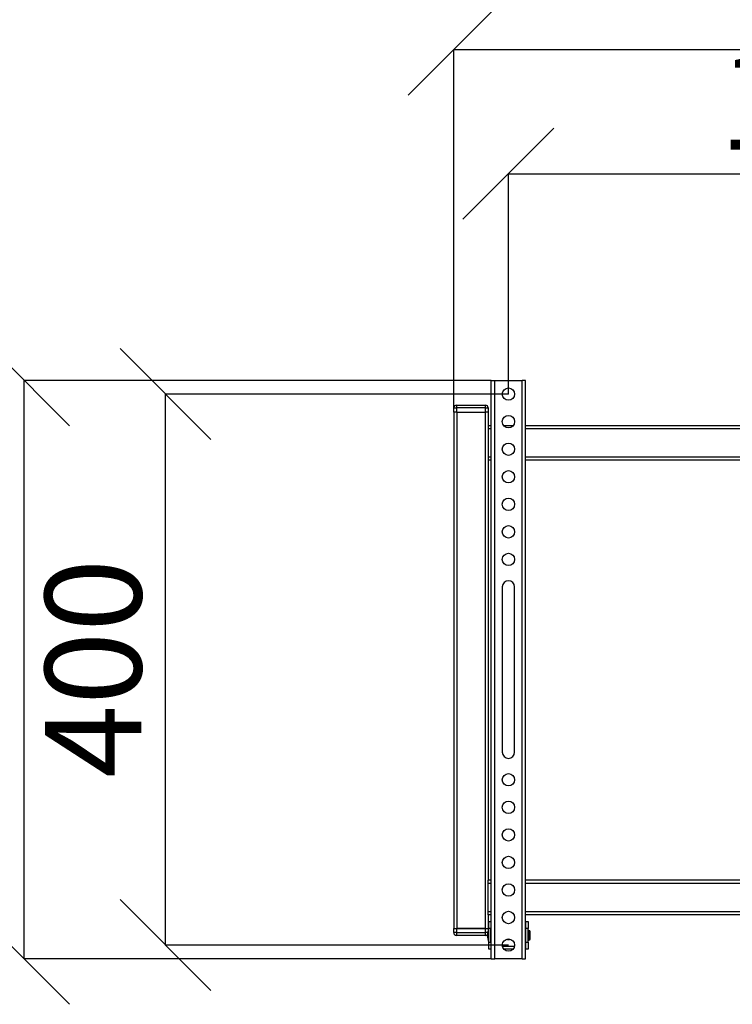
# Model space of a CAD drawing. Units: millimetres. Extents: x 349 to 6285, y 9 to 4182.
# Drawn here: x 939 to 1457, y 2053 to 2768 of the extents above; entities that cross this region are included whole.
import ezdxf

# ---------------------------------------------------------------- set-up
doc = ezdxf.new("R2010")
doc.units = ezdxf.units.MM
doc.header["$LTSCALE"] = 20
doc.header["$PDSIZE"] = -1
doc.layers.add('FORMAT', color=7, linetype='Continuous')
doc.styles.add('SLDTEXTSTYLE2', font='TXT', dxfattribs={"width": 0.75, "bigfont": 'bigfont'})
doc.dimstyles.new('SLDDIMSTYLE0', dxfattribs={"dimtxt": 70, "dimasz": 66.04, "dimexe": 0, "dimexo": 0.0625, "dimgap": 17.5, "dimtad": 1, "dimlfac": 0.75, "dimrnd": 1e-09, "dimzin": 12, "dimdsep": 46, "dimtxsty": 'SLDTEXTSTYLE2', "dimblk1": 'OBLIQUE', "dimblk2": 'OBLIQUE', "dimsah": 1, "dimcen": 0.09, "dimadec": 0, "dimazin": 3, "dimtfac": 1, "dimtofl": 0, "dimtmove": 0, "dimatfit": 3, "dimldrblk": 'OBLIQUE', "dimfxl": 1, "dimfrac": 2, "dimtolj": 1, "dimtzin": 12, "dimarcsym": 0})

# ---------------------------------------------------------------- blocks, each defined once
blk = doc.blocks.new('_OBLIQUE')
at = {"color": 0, "linetype": 'ByBlock', "lineweight": -2}
blk.add_line((-0.5, -0.5), (0.5, 0.5), dxfattribs=at)
blk = doc.blocks.new('_D')
at = {"layer": 'Defpoints', "color": 0}
for p in [(942.08, 2506.19), (1281.56, 2506.19), (1281.56, 2086.19)]:
    blk.add_point(p, dxfattribs=at)
at = {"layer": 'FORMAT', "color": 0, "lineweight": -2}
for p, q in [((1281.5, 2506.19), (942.08, 2506.19)), ((942.08, 2086.19), (942.08, 2506.19)), ((1281.5, 2086.19), (942.08, 2086.19))]:
    blk.add_line(p, q, dxfattribs=at)
at = {"layer": 'FORMAT', "color": 0, "lineweight": -2, "xscale": 66.04, "yscale": 66.04, "zscale": 66.04}
for p, rotation in [((942.08, 2506.19), 90), ((942.08, 2086.19), 270)]:
    blk.add_blockref('_OBLIQUE', p, dxfattribs=dict(at, rotation=rotation))
at = {"layer": 'FORMAT', "color": 0, "insert": (854.58, 2297.11), "char_height": 70, "attachment_point": 2, "rotation": 90, "style": 'SLDTEXTSTYLE2'}
blk.add_mtext('\\A1;420', dxfattribs=at)
blk = doc.blocks.new('_D_1')
at = {"layer": 'Defpoints', "color": 0}
for p in [(1044.85, 2496.19), (1294.06, 2496.19), (1294.06, 2096.19)]:
    blk.add_point(p, dxfattribs=at)
at = {"layer": 'FORMAT', "color": 0, "lineweight": -2}
for p, q in [((1294, 2496.19), (1044.85, 2496.19)), ((1044.85, 2096.19), (1044.85, 2496.19)), ((1294, 2096.19), (1044.85, 2096.19))]:
    blk.add_line(p, q, dxfattribs=at)
at = {"layer": 'FORMAT', "color": 0, "lineweight": -2, "xscale": 66.04, "yscale": 66.04, "zscale": 66.04}
for p, rotation in [((1044.85, 2496.19), 90), ((1044.85, 2096.19), 270)]:
    blk.add_blockref('_OBLIQUE', p, dxfattribs=dict(at, rotation=rotation))
at = {"layer": 'FORMAT', "color": 0, "insert": (957.35, 2297.11), "char_height": 70, "attachment_point": 2, "rotation": 90, "style": 'SLDTEXTSTYLE2'}
blk.add_mtext('\\A1;400', dxfattribs=at)
blk = doc.blocks.new('_D_2')
at = {"layer": 'Defpoints', "color": 0}
for p in [(1254.31, 2746.19), (1254.31, 2483.19), (2034.31, 2483.19)]:
    blk.add_point(p, dxfattribs=at)
at = {"layer": 'FORMAT', "color": 0, "lineweight": -2}
for p, q in [((1254.31, 2483.25), (1254.31, 2746.19)), ((2034.31, 2746.19), (1254.31, 2746.19)), ((2034.31, 2483.25), (2034.31, 2746.19))]:
    blk.add_line(p, q, dxfattribs=at)
at = {"layer": 'FORMAT', "color": 0, "lineweight": -2, "xscale": 66.04, "yscale": 66.04, "zscale": 66.04, "rotation": 180}
blk.add_blockref('_OBLIQUE', (1254.31, 2746.19), dxfattribs=at)
at = {"layer": 'FORMAT', "color": 0, "lineweight": -2, "xscale": 66.04, "yscale": 66.04, "zscale": 66.04}
blk.add_blockref('_OBLIQUE', (2034.31, 2746.19), dxfattribs=at)
at = {"layer": 'FORMAT', "color": 0, "insert": (1678.08, 2833.69), "char_height": 70, "attachment_point": 2, "style": 'SLDTEXTSTYLE2'}
blk.add_mtext('\\A1;780', dxfattribs=at)
blk = doc.blocks.new('_D_3')
at = {"layer": 'Defpoints', "color": 0}
for p in [(1994.06, 2656.19), (1294.06, 2496.19), (1994.06, 2496.19)]:
    blk.add_point(p, dxfattribs=at)
at = {"layer": 'FORMAT', "color": 0, "lineweight": -2}
for p, q in [((1294.06, 2496.25), (1294.06, 2656.19)), ((1294.06, 2656.19), (1994.06, 2656.19)), ((1994.06, 2496.25), (1994.06, 2656.19))]:
    blk.add_line(p, q, dxfattribs=at)
at = {"layer": 'FORMAT', "color": 0, "lineweight": -2, "xscale": 66.04, "yscale": 66.04, "zscale": 66.04, "rotation": 180}
blk.add_blockref('_OBLIQUE', (1294.06, 2656.19), dxfattribs=at)
at = {"layer": 'FORMAT', "color": 0, "lineweight": -2, "xscale": 66.04, "yscale": 66.04, "zscale": 66.04}
blk.add_blockref('_OBLIQUE', (1994.06, 2656.19), dxfattribs=at)
at = {"layer": 'FORMAT', "color": 0, "insert": (1653.76, 2743.69), "char_height": 70, "attachment_point": 2, "style": 'SLDTEXTSTYLE2'}
blk.add_mtext('\\A1;100～700', dxfattribs=at)

msp = doc.modelspace()

# ---------------------------------------------------------------- linework, layer by layer
at = {"color": 7, "linetype": 'Continuous', "lineweight": 25}
for p, q in [((1281.564, 2506.186), (1284.164, 2506.186)), ((1281.564, 2086.186), (1281.564, 2506.186)), ((1284.164, 2086.186), (1284.164, 2506.186)), ((1284.164, 2506.186), (1303.964, 2506.186)), ((1303.964, 2086.186), (1303.964, 2506.186)), ((1306.564, 2506.186), (1303.964, 2506.186)), ((1306.564, 2086.186), (1306.564, 2506.186)), ((1256.314, 2488.186), (1277.314, 2488.186)), ((1256.314, 2488.186), (1256.314, 2486.186)), ((1277.314, 2486.186), (1277.314, 2488.186)), ((1254.314, 2483.186), (1254.314, 2486.186)), ((1254.314, 2486.186), (1256.314, 2486.186)), ((1256.314, 2483.186), (1254.314, 2483.186)), ((1254.314, 2483.186), (1254.314, 2108.186)), ((1277.314, 2486.186), (1256.314, 2486.186)), ((1256.314, 2486.186), (1256.314, 2483.186)), ((1256.314, 2483.186), (1277.314, 2483.186)), ((1256.514, 2483.186), (1256.514, 2108.186)), ((1256.514, 2483.186), (1277.114, 2483.186)), ((1277.114, 2483.186), (1277.114, 2108.186)), ((1277.314, 2483.186), (1277.314, 2486.186)), ((1277.314, 2486.186), (1279.314, 2486.186)), ((1279.314, 2483.186), (1277.314, 2483.186)), ((1279.314, 2486.186), (1279.314, 2483.186)), ((1279.314, 2483.186), (1279.314, 2473.186)), ((1279.314, 2473.186), (1279.314, 2470.986)), ((1281.564, 2473.186), (1279.314, 2473.186)), ((1279.314, 2470.986), (1279.314, 2450.386)), ((1297.419, 2473.186), (1290.71, 2473.186)), ((1981.564, 2473.186), (1306.564, 2473.186)), ((1279.314, 2450.386), (1279.314, 2448.186)), ((1279.314, 2448.186), (1279.314, 2143.186)), ((1281.564, 2448.186), (1279.314, 2448.186)), ((1506.814, 2448.186), (1306.564, 2448.186)), ((1289.564, 2356.186), (1289.564, 2236.186)), ((1298.564, 2236.186), (1298.564, 2356.186)), ((1281.564, 2143.186), (1279.314, 2143.186)), ((1279.314, 2140.986), (1279.314, 2143.186)), ((1279.314, 2120.386), (1279.314, 2140.986)), ((1506.814, 2143.186), (1306.564, 2143.186)), ((1279.314, 2118.186), (1279.314, 2120.386)), ((1279.314, 2118.186), (1279.314, 2108.186)), ((1281.564, 2118.186), (1279.314, 2118.186)), ((1981.564, 2118.186), (1306.564, 2118.186)), ((1279.714, 2113.186), (1281.314, 2113.186)), ((1279.714, 2108.186), (1279.714, 2113.186)), ((1281.314, 2113.186), (1281.314, 2108.186)), ((1281.564, 2113.186), (1281.314, 2113.186)), ((1306.814, 2113.186), (1306.564, 2113.186)), ((1306.814, 2113.186), (1308.414, 2113.186)), ((1306.814, 2108.186), (1306.814, 2113.186)), ((1308.414, 2113.186), (1308.414, 2108.186)), ((1254.314, 2105.186), (1254.314, 2108.186)), ((1254.314, 2108.186), (1256.314, 2108.186)), ((1256.314, 2105.186), (1254.314, 2105.186)), ((1256.314, 2108.186), (1256.314, 2105.186)), ((1277.314, 2108.186), (1256.314, 2108.186)), ((1256.314, 2105.186), (1256.314, 2103.186)), ((1256.314, 2105.186), (1277.314, 2105.186)), ((1277.314, 2103.186), (1256.314, 2103.186)), ((1256.514, 2108.186), (1277.114, 2108.186)), ((1277.314, 2105.186), (1277.314, 2108.186)), ((1277.314, 2108.186), (1279.314, 2108.186)), ((1277.314, 2103.186), (1277.314, 2105.186)), ((1279.314, 2108.186), (1279.314, 2107.09)), ((1281.314, 2108.186), (1279.714, 2108.186)), ((1279.714, 2098.186), (1279.714, 2108.186)), ((1281.314, 2098.186), (1281.314, 2108.186)), ((1281.564, 2105.686), (1281.314, 2105.686)), ((1306.814, 2105.686), (1306.564, 2105.686)), ((1308.414, 2108.186), (1306.814, 2108.186)), ((1306.814, 2098.186), (1306.814, 2108.186)), ((1308.414, 2098.186), (1308.414, 2108.186)), ((1308.914, 2106.686), (1308.414, 2106.686)), ((1309.914, 2100.686), (1309.914, 2105.686)), ((1279.714, 2098.186), (1281.314, 2098.186)), ((1279.714, 2093.186), (1279.714, 2098.186)), ((1281.314, 2100.686), (1281.564, 2100.686)), ((1281.314, 2098.186), (1281.314, 2093.186)), ((1298.452, 2095.186), (1289.677, 2095.186)), ((1306.564, 2100.686), (1306.814, 2100.686)), ((1306.814, 2098.186), (1308.414, 2098.186)), ((1306.814, 2093.186), (1306.814, 2098.186)), ((1308.414, 2099.686), (1308.914, 2099.686)), ((1308.414, 2098.186), (1308.414, 2093.186)), ((1281.314, 2093.186), (1279.714, 2093.186)), ((1281.564, 2093.186), (1281.314, 2093.186)), ((1297.419, 2093.186), (1290.71, 2093.186)), ((1306.814, 2093.186), (1306.564, 2093.186)), ((1308.414, 2093.186), (1306.814, 2093.186)), ((1281.564, 2086.186), (1284.164, 2086.186)), ((1303.964, 2086.186), (1284.164, 2086.186)), ((1303.964, 2086.186), (1306.564, 2086.186))]:
    msp.add_line(p, q, dxfattribs=at)
at = {"color": 8, "linetype": 'Continuous', "lineweight": 25}
for p, q in [((1281.564, 2470.986), (1279.314, 2470.986)), ((1981.564, 2470.986), (1306.564, 2470.986)), ((1281.564, 2450.386), (1279.314, 2450.386)), ((1981.564, 2450.386), (1306.564, 2450.386)), ((1281.564, 2140.986), (1279.314, 2140.986)), ((1981.564, 2140.986), (1306.564, 2140.986)), ((1281.564, 2120.386), (1279.314, 2120.386)), ((1981.564, 2120.386), (1306.564, 2120.386)), ((1278.869, 2105.186), (1277.314, 2105.186)), ((1308.914, 2099.686), (1308.914, 2106.686))]:
    msp.add_line(p, q, dxfattribs=at)
at = {"color": 7, "linetype": 'Continuous', "lineweight": 25}
for centre in [(1294.064, 2496.186), (1294.064, 2476.186), (1294.064, 2456.186), (1294.064, 2436.186), (1294.064, 2416.186), (1294.064, 2396.186), (1294.064, 2376.186), (1294.064, 2216.186), (1294.064, 2196.186), (1294.064, 2176.186), (1294.064, 2156.186), (1294.064, 2136.186), (1294.064, 2116.186), (1294.064, 2096.186)]:
    msp.add_circle(centre, 4.5, dxfattribs=at)
for centre, radius, start, end in [((1256.314, 2486.186), 2, 90, 180), ((1277.314, 2486.186), 2, 0, 90), ((1294.064, 2356.186), 4.5, 0, 180), ((1294.064, 2236.186), 4.5, 180, 0), ((1256.314, 2105.186), 2, 180, 270), ((1277.314, 2105.186), 2, 270, 314.957212), ((1291.714, 2103.186), 13, 157.380135, 202.619865), ((1308.914, 2105.686), 1, 0, 90), ((1294.064, 2103.186), 3, 244.002023, 295.997977), ((1308.914, 2100.686), 1, 270, 0)]:
    msp.add_arc(centre, radius, start, end, dxfattribs=at)

# ---------------------------------------------------------------- dimensions: what is measured, and where the dimension line sits
at = {"layer": 'FORMAT'}
dim = msp.add_linear_dim(base=(1254.314, 2746.186), p1=(2034.314, 2483.186), p2=(1254.314, 2483.186), dimstyle='SLDDIMSTYLE0', override={"dimlfac": 1}, dxfattribs=at)
dim.commit()
dim.dimension.update_dxf_attribs({"geometry": '_D_2', "text_midpoint": (1678.079, 2746.186), "dimtype": 160})
dim = msp.add_linear_dim(base=(1994.064, 2656.186), p1=(1294.064, 2496.186), p2=(1994.064, 2496.186), text='100～<>', dimstyle='SLDDIMSTYLE0', override={"dimlfac": 1}, dxfattribs=at)
dim.commit()
dim.dimension.update_dxf_attribs({"geometry": '_D_3', "text_midpoint": (1653.759, 2656.186), "dimtype": 160})
for base, p1, p2, picture, middle in [((942.08, 2506.186), (1281.564, 2086.186), (1281.564, 2506.186), '_D', (942.08, 2297.114)), ((1044.853, 2496.186), (1294.064, 2096.186), (1294.064, 2496.186), '_D_1', (1044.853, 2297.114))]:
    dim = msp.add_linear_dim(base=base, p1=p1, p2=p2, angle=90, dimstyle='SLDDIMSTYLE0', override={"dimlfac": 1}, dxfattribs=at)
    dim.commit()
    dim.dimension.update_dxf_attribs({"geometry": picture, "text_midpoint": middle, "dimtype": 160})

doc.saveas('drawing.dxf')
